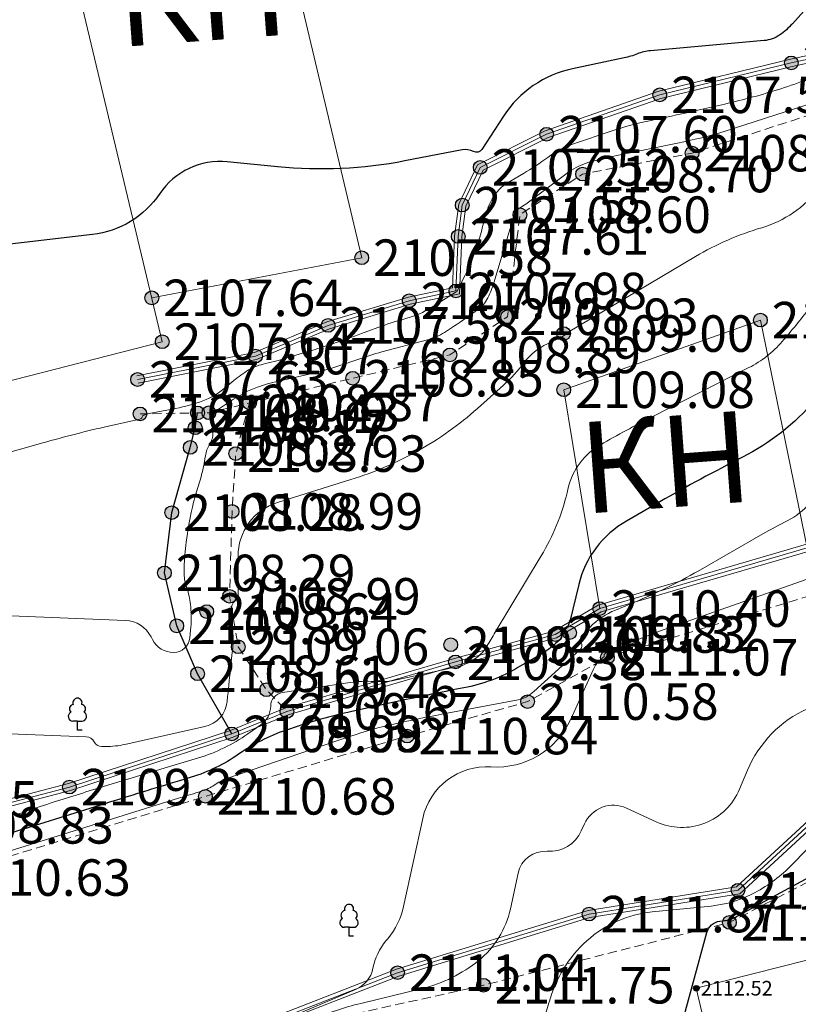
# Model space of a CAD drawing. Units: millimetres. Extents: x 3731 to 7365, y 2306 to 3468.
# Drawn here: x 4164 to 4181, y 2517 to 2538 of the extents above; entities that cross this region are included whole.
import ezdxf
from ezdxf.enums import TextEntityAlignment as Align

# ---------------------------------------------------------------- set-up
doc = ezdxf.new("R2010")
doc.units = ezdxf.units.MM
doc.header["$MEASUREMENT"] = 0
doc.linetypes.add('M5_001', pattern=[1.5, 1, -0.5])
for name, color, linetype in [('Eg.0', 7, 'Continuous'), ('Eg.03_Здания и строения', 7, 'Continuous'), ('Eg.12_Рельеф', 7, 'Continuous'), ('Eg.13_Растительность', 7, 'Continuous'), ('Eg.14_Ограждения', 7, 'Continuous'), ('Eg.Горизонтали', 7, 'Continuous'), ('Eg.Дополнительные отметки', 7, 'Continuous'), ('Eg.Отметки высоты поверхности', 7, 'Continuous'), ('Eg.Структурные линии', 7, 'Continuous')]:
    doc.layers.add(name, color=color, linetype=linetype)
doc.styles.add('d431.shx', font='d431.shx')
doc.linetypes.add('g_472', pattern='A,0,-8,[25,GUGK_2005.shx,S=0.8,R=0,X=0,Y=-0.4],0', length=8)
doc.linetypes.add('g_473', pattern='A,0,-7.5,[25,GUGK_2005.shx,S=0.8,R=0,X=0,Y=-0.4],-0.5,[25,GUGK_2005.shx,S=0.8,R=0,X=0,Y=-0.4],0', length=8)

# ---------------------------------------------------------------- blocks, each defined once
blk = doc.blocks.new('g_367_1')
at = {"color": 0, "flags": 128}
for points in [[(0, 0.99), (-0.51, 0.99)], [(0, 0.99), (0.51, 0.99)], [(0, 0), (0, 0.99)], [(0.5, 0), (0, 0)]]:
    blk.add_lwpolyline(points, dxfattribs=at)
at = {"color": 0}
for centre, start, end in [((0, 3), 90, 202.242), ((0, 3), 337.758, 90), ((-0.39, 2.32), 97.9407, 227.8197), ((0.39, 2.32), 312.1804, 82.0594), ((-0.51, 1.49), 115.6346, 270), ((0.51, 1.49), 270, 64.3654)]:
    blk.add_arc(centre, 0.5, start, end, dxfattribs=at)
blk = doc.blocks.new('altitude_mark')
at = {"linetype": 'ByBlock', "lineweight": -2}
blk.add_hatch(color=0, dxfattribs=at).paths.add_polyline_path([(-0.3, 0, 1), (0.3, 0, 1)])
at = {"color": 0, "linetype": 'ByBlock', "lineweight": -2}
blk.add_circle((0, 0), 0.3, dxfattribs=at)
at = {"color": 0, "linetype": 'ByBlock', "lineweight": 15, "flags": 12}
blk.add_attdef('number', text='', height=1.6, dxfattribs=at).set_placement((-0.5, 0), align=Align.MIDDLE_RIGHT)
blk.add_attdef('z', text='', height=1.6, dxfattribs=at).set_placement((0.5, 0), align=Align.MIDDLE_LEFT)

msp = doc.modelspace()

# ---------------------------------------------------------------- linework, layer by layer
at = {"layer": 'Eg.03_Здания и строения', "color": 7, "linetype": 'Continuous', "lineweight": 20, "ltscale": 0.2}
for points in [[(4144.731, 2542.215, 2105.909), (4148.205, 2526.595, 2108.12), (4167.068, 2531.425, 2107.641), (4163.649, 2545.764, 2106.275), (4144.731, 2542.215, 2105.909)], [(4164.128, 2543.769, 2106.581), (4168.714, 2544.757, 2106.325), (4168.915, 2543.911, 2106.569), (4169.205, 2542.685, 2107.174), (4171.44, 2533.267, 2107.58), (4166.839, 2532.387, 2107.639)], [(4175.87, 2530.371, 2109.083), (4180.179, 2531.899, 2109.259), (4181.208, 2526.907, 2110.716), (4176.656, 2525.576, 2110.396), (4175.87, 2530.371, 2109.083)], [(4182.985, 2518.323, 2112.871), (4184.142, 2512.574, 2113.646), (4180.165, 2511.349, 2113.011), (4178.774, 2517.253, 2112.517), (4182.985, 2518.323, 2112.871)]]:
    msp.add_polyline3d(points, dxfattribs=at)
at = {"layer": 'Eg.12_Рельеф', "color": 7, "linetype": 'M5_001', "lineweight": 20, "ltscale": 0.2, "flags": 128}
for points in [[(4185.392, 2543.864), (4186.47, 2541.922), (4187.009, 2539.253), (4186.993, 2538.902), (4186.955, 2538.066), (4186.01, 2537.783), (4185.069, 2537.5), (4181.834, 2536.583), (4178.681, 2535.559), (4176.282, 2535.1), (4174.908, 2534.21), (4174.638, 2531.972), (4173.372, 2531.136), (4171.242, 2530.624), (4168.982, 2530.083), (4168.089, 2529.869), (4167.84, 2529.864), (4166.58, 2529.842)], [(4168.982, 2530.083), (4168.678, 2528.972), (4168.597, 2527.705), (4168.544, 2525.844), (4168.732, 2524.739), (4169.352, 2523.795), (4169.799, 2523.321)], [(4147.709, 2516.227), (4151.789, 2517.017), (4156.425, 2518.277), (4162.192, 2519.679), (4168.014, 2521.459), (4172.434, 2522.78), (4175.075, 2523.535), (4176.827, 2524.506), (4181.705, 2525.989), (4183.16, 2526.259), (4184.481, 2525.423), (4185.532, 2523.94), (4185.936, 2522.591), (4186.287, 2520.111), (4186.395, 2518.547), (4187.527, 2514.987), (4187.825, 2511.861), (4188.21, 2510.814), (4188.576, 2508.562), (4189.25, 2506.135), (4189.654, 2504.41), (4190.562, 2500.974), (4190.75, 2497.482), (4192.024, 2493.376), (4196.362, 2487.877), (4196.565, 2487.619), (4199.314, 2483.143), (4199.318, 2483.135), (4201.672, 2478.613), (4202.858, 2476.209)], [(4170.867, 2509.375), (4169.394, 2514.008), (4168.962, 2515.943), (4170.364, 2516.482), (4174.11, 2517.318), (4179.501, 2518.694), (4181.845, 2519.907), (4182.923, 2521.39)]]:
    msp.add_lwpolyline(points, dxfattribs=at)
at = {"layer": 'Eg.14_Ограждения', "color": 7, "linetype": 'g_473', "lineweight": 20, "ltscale": 0.2, "flags": 128}
for points in [[(4166.526, 2530.597), (4169.113, 2531.109), (4170.703, 2531.783), (4172.482, 2532.323), (4173.506, 2532.538), (4173.556, 2533.733), (4173.644, 2534.419), (4174.038, 2535.246), (4175.494, 2535.974), (4177.973, 2536.837), (4180.857, 2537.538), (4182.851, 2537.969), (4185.277, 2538.482), (4185.693, 2538.722), (4185.966, 2539.224), (4185.632, 2539.884), (4185.315, 2540.659), (4185.147, 2542.053), (4184.23, 2543.158)], [(4182.492, 2521.983), (4179.689, 2519.4), (4176.424, 2518.878), (4172.227, 2517.594), (4167.581, 2515.786), (4170.185, 2509.802)]]:
    msp.add_lwpolyline(points, dxfattribs=at)
at = {"layer": 'Eg.14_Ограждения', "color": 7, "linetype": 'g_472', "lineweight": 20, "ltscale": 0.2, "flags": 128}
msp.add_lwpolyline([(4204.123, 2475.538), (4202.721, 2477.176), (4201.224, 2480.079), (4199.318, 2483.135), (4199.314, 2483.143), (4196.362, 2487.877), (4195.006, 2490.051), (4191.749, 2495.751), (4190.64, 2501.218), (4189.21, 2507.343), (4187.661, 2514.754), (4186.321, 2521.229), (4185.458, 2525.708), (4185.162, 2527.943), (4182.689, 2527.272), (4181.208, 2526.907), (4176.656, 2525.576), (4175.681, 2525.007), (4173.494, 2524.406), (4169.799, 2523.321), (4168.591, 2522.828), (4168.591, 2522.828), (4168.591, 2522.828), (4168.591, 2522.828), (4168.591, 2522.828), (4168.591, 2522.828), (4165.033, 2521.661), (4161.82, 2520.823), (4159.68, 2520.343), (4159.237, 2520.191), (4154.467, 2518.951), (4150.288, 2518.015), (4147.831, 2517.279)], dxfattribs=at)
at = {"layer": 'Eg.14_Ограждения', "color": 7, "linetype": 'Continuous', "lineweight": 20, "ltscale": 0.2}
for points in [[(4166.51, 2530.675, 2107.633), (4169.09, 2531.186, 2107.762), (4170.676, 2531.859, 2107.575), (4172.462, 2532.4, 2107.69), (4173.429, 2532.604, 2107.983), (4173.477, 2533.739, 2107.612), (4173.567, 2534.442, 2107.554), (4173.978, 2535.305, 2107.519), (4175.462, 2536.048, 2107.604), (4177.951, 2536.914, 2107.577), (4180.839, 2537.616, 2107.542), (4182.835, 2538.048, 2107.942), (4185.248, 2538.557, 2108.068), (4185.634, 2538.78, 2108.278), (4185.876, 2539.225, 2107.989), (4185.559, 2539.851, 2107.623), (4185.237, 2540.638, 2107.473), (4185.07, 2542.02, 2107.562), (4184.169, 2543.107, 2107.449)], [(4166.541, 2530.519, 2107.633), (4169.137, 2531.032, 2107.762), (4170.731, 2531.708, 2107.575), (4172.502, 2532.245, 2107.69), (4173.584, 2532.473, 2107.983), (4173.636, 2533.726, 2107.612), (4173.722, 2534.397, 2107.554), (4174.099, 2535.187, 2107.519), (4175.525, 2535.9, 2107.604), (4177.996, 2536.76, 2107.577), (4180.875, 2537.46, 2107.542), (4182.868, 2537.891, 2107.942), (4185.306, 2538.406, 2108.068), (4185.753, 2538.664, 2108.278), (4186.057, 2539.222, 2107.989), (4185.705, 2539.917, 2107.623), (4185.393, 2540.679, 2107.473), (4185.223, 2542.086, 2107.562), (4184.292, 2543.209, 2107.449)], [(4204.184, 2475.59, 2118.762), (4202.788, 2477.221, 2118.628), (4201.293, 2480.119, 2118.437), (4199.388, 2483.175, 2117.811), (4199.384, 2483.183, 2117.81), (4196.43, 2487.919, 2117.206), (4195.075, 2490.092, 2117.238), (4191.825, 2495.779, 2116.899), (4190.718, 2501.235, 2116.96), (4189.289, 2507.361, 2115.822), (4187.739, 2514.77, 2114.442), (4186.4, 2521.245, 2112.856), (4185.537, 2525.72, 2111.697), (4185.23, 2528.044, 2111.07), (4182.669, 2527.349, 2110.797), (4181.187, 2526.985, 2110.716), (4176.625, 2525.65, 2110.396), (4175.65, 2525.081, 2109.831), (4173.472, 2524.483, 2109.382), (4169.773, 2523.397, 2109.67), (4168.564, 2522.903, 2108.983), (4165.01, 2521.738, 2109.216), (4161.801, 2520.901, 2108.826)], [(4204.062, 2475.486, 2118.762), (4202.654, 2477.131, 2118.628), (4201.154, 2480.04, 2118.437), (4199.249, 2483.095, 2117.811), (4199.245, 2483.104, 2117.81), (4196.294, 2487.835, 2117.206), (4194.938, 2490.01, 2117.238), (4191.673, 2495.722, 2116.899), (4190.561, 2501.201, 2116.96), (4189.132, 2507.326, 2115.822), (4187.582, 2514.738, 2114.442), (4186.243, 2521.213, 2112.856), (4185.379, 2525.695, 2111.697), (4185.095, 2527.842, 2111.07), (4182.709, 2527.194, 2110.797), (4181.228, 2526.83, 2110.716), (4176.688, 2525.502, 2110.396), (4175.713, 2524.932, 2109.831), (4173.516, 2524.329, 2109.382), (4169.826, 2523.245, 2109.67), (4168.619, 2522.753, 2108.983), (4165.055, 2521.584, 2109.216), (4161.839, 2520.745, 2108.826)], [(4182.438, 2522.042, 2111.773), (4179.652, 2519.475, 2111.593), (4176.406, 2518.956, 2111.872), (4172.201, 2517.67, 2111.04), (4167.475, 2515.831, 2110.734), (4170.112, 2509.77, 2111.239)], [(4182.546, 2521.924, 2111.773), (4179.725, 2519.325, 2111.593), (4176.442, 2518.8, 2111.872), (4172.253, 2517.518, 2111.04), (4167.688, 2515.742, 2110.734), (4170.259, 2509.834, 2111.239)]]:
    msp.add_polyline3d(points, dxfattribs=at)
at = {"layer": 'Eg.Горизонтали', "color": 6, "linetype": 'Continuous', "lineweight": 30, "ltscale": 0.2, "flags": 128}
for points, elevation in [([(4334.937, 2676.587, 0), (4335.833, 2676.382)], 2077.5), ([(4105.649, 2537.068, 0.000001), (4105.175, 2536.959)], 2107.5), ([(4181.568, 2539.167), (4180.88, 2538.396, -0.05836), (4180.602, 2538.15), (4180.602, 2538.15, -0.130564), (4180.262, 2538.026), (4177.772, 2537.803, 0.072256), (4177.482, 2537.734), (4177.482, 2537.734, -0.042625), (4177.196, 2537.647), (4176.063, 2537.409, 0.199462), (4174.546, 2536.368), (4174.075, 2535.642, -0.389455), (4173.888, 2535.594), (4173.888, 2535.594, 0.172052), (4173.644, 2535.631), (4172.386, 2535.387, -0.072674), (4169.595, 2535.259), (4168.494, 2535.369, 0.276211), (4167.014, 2534.673), (4167.014, 2534.673, -0.219202), (4165.536, 2533.772), (4160.475, 2533.184, -0.439486)], 2107.5), ([(4181.375, 2530.139, -0.097247), (4179.785, 2528.893), (4179.785, 2528.893, 0.012482), (4177.974, 2527.914), (4177.243, 2527.495, 0.206102), (4176.196, 2526.1), (4176.001, 2525.293, -0.157033), (4175.882, 2525.099), (4175.827, 2525.052, 0.356286), (4175.814, 2524.98), (4175.814, 2524.98, -0.350077), (4175.802, 2524.907), (4175.691, 2524.807, -0.051516), (4175.375, 2524.576), (4174.865, 2524.28, -0.085128), (4173.677, 2523.837), (4173.677, 2523.837, 0.007169), (4172.417, 2523.58), (4171.222, 2523.318, 0.028756), (4169.879, 2522.942), (4169.77, 2522.905, 0.069761), (4168.741, 2522.382), (4168.741, 2522.382, -0.079045), (4167.704, 2521.879), (4167.444, 2521.801, 0.002298), (4165.809, 2521.298), (4164.167, 2520.785, 0.00761), (4162.761, 2520.322)], 2110), ([(4178.376, 2516.168), (4179.007, 2518.475, -0.143203), (4179.11, 2518.643), (4179.11, 2518.643, -0.160197), (4179.289, 2518.723), (4179.35, 2518.729, 0.099296), (4179.659, 2518.823), (4181.251, 2519.684, 0.075607)], 2112.5)]:
    msp.add_lwpolyline(points, format="xyb", dxfattribs=dict(at, elevation=elevation))
at = {"layer": 'Eg.Горизонтали', "color": 42, "linetype": 'Continuous', "lineweight": 20, "ltscale": 0.2, "flags": 128}
for points, elevation in [([(4149.583, 2498.882, -0.000001), (4150.429, 2499.53)], 2111.5), ([(4181.818, 2537.431, -0.029094), (4180.629, 2536.972), (4180.629, 2536.972, -0.021487), (4179.398, 2536.635), (4178.677, 2536.471, -0.00533), (4177.785, 2536.277), (4177.785, 2536.277, 0.030465), (4176.906, 2536.039), (4176.083, 2535.762, 0.079167), (4175.519, 2535.467), (4175.519, 2535.467, -0.028252), (4174.983, 2535.112), (4174.647, 2534.916, 0.139241), (4174.303, 2534.558), (4174.281, 2534.517, 0.065301), (4174.134, 2534.125), (4174.134, 2534.125, -0.015411), (4174.026, 2533.718), (4173.981, 2533.567, -0.045148), (4173.708, 2532.886), (4173.532, 2532.541, -0.122043), (4173.515, 2532.521), (4173.515, 2532.521, -0.01351), (4173.492, 2532.506), (4172.958, 2532.171, -0.075475), (4172.431, 2531.942), (4172.431, 2531.942, 0.02435), (4171.877, 2531.766), (4171.517, 2531.632, -0.015825), (4170.237, 2531.201), (4169.824, 2531.076, -0.016662), (4169.333, 2530.946), (4169.281, 2530.934, 0.088864), (4168.917, 2530.779), (4168.917, 2530.779, 0.027758), (4168.594, 2530.54), (4168.421, 2530.396, -0.094562), (4167.885, 2530.101), (4167.885, 2530.101, -0.031386), (4167.283, 2529.946), (4166.818, 2529.857, 0.032302), (4166.695, 2529.825), (4166.668, 2529.816, 0.23876), (4166.624, 2529.772), (4166.624, 2529.772, -0.264148), (4166.579, 2529.731), (4165.888, 2529.575, 0.013251), (4164.448, 2529.208), (4160.76, 2528.164, -0.041412)], 2108), ([(4181.405, 2536.683), (4179.385, 2536.035, -0.021487), (4178.823, 2535.881), (4178.823, 2535.881, -0.005328), (4178.253, 2535.757), (4176.823, 2535.463, 0.030462), (4176.362, 2535.339), (4176.362, 2535.339, 0.07917), (4175.944, 2535.12), (4175.034, 2534.44, -0.028251), (4174.897, 2534.35), (4174.864, 2534.33, 0.139239), (4174.805, 2534.269), (4174.801, 2534.262, 0.065302), (4174.776, 2534.196), (4174.776, 2534.196, -0.015413), (4174.758, 2534.127), (4174.337, 2532.716, -0.04515), (4174.205, 2532.388), (4174.205, 2532.388, -0.121997), (4173.979, 2532.127), (4173.597, 2531.857, -0.013556), (4173.256, 2531.63), (4173.256, 2531.63, -0.075473), (4172.885, 2531.469), (4171.881, 2531.203, 0.024353), (4171.355, 2531.036), (4171.355, 2531.036, -0.015828), (4170.831, 2530.86), (4170.829, 2530.859, -0.016661), (4170.291, 2530.716), (4169.49, 2530.532, 0.088866), (4168.628, 2530.164), (4168.301, 2529.949, 0.160756), (4168.201, 2529.823), (4168.201, 2529.823, 0.092377), (4168.173, 2529.659), (4168.177, 2529.427, -0.145649), (4168.106, 2529.175), (4168.106, 2529.175, 0.10488), (4168.014, 2528.925), (4168.004, 2528.858, -0.036655), (4167.917, 2528.463), (4167.819, 2528.136, 0.038204), (4167.619, 2527.221), (4167.593, 2527.03, 0.028534), (4167.548, 2526.48), (4167.546, 2526.391, 0.092532), (4167.605, 2526.028), (4167.605, 2526.028, -0.062425), (4167.686, 2525.666), (4167.692, 2525.603, -0.04976), (4167.69, 2525.105), (4167.672, 2524.934, -0.382848), (4167.317, 2524.612), (4167.317, 2524.612, -0.284766), (4166.85, 2524.898), (4166.821, 2524.956, 0.272599), (4166.261, 2525.317), (4160.336, 2525.555, 0.186487)], 2108.5), ([(4163.723, 2522.83), (4165.403, 2522.763, -0.272598), (4165.572, 2522.654), (4165.572, 2522.654, 0.284767), (4165.741, 2522.551), (4165.832, 2522.551, 0.053693), (4166.244, 2522.597), (4168.004, 2522.99, 0.322878), (4168.489, 2523.536), (4168.501, 2523.649, -0.001038), (4168.571, 2524.32), (4168.596, 2524.555, -0.001109), (4168.618, 2524.755), (4168.618, 2524.755, 0.044524), (4168.622, 2524.954), (4168.581, 2525.559, -0.236137), (4168.654, 2525.734), (4168.654, 2525.734, 0.220252), (4168.734, 2525.908), (4168.728, 2526.716, -0.330141), (4169.594, 2527.901), (4171.203, 2528.403, 0.051536), (4172.674, 2529.034), (4172.674, 2529.034, 0.055707), (4173.976, 2529.962), (4174.548, 2530.475, 0.048471), (4175.001, 2530.968), (4175.001, 2530.968, -0.121903), (4175.509, 2531.38), (4175.824, 2531.529, 0.078138), (4175.897, 2531.578), (4175.897, 2531.578, -0.053611), (4175.969, 2531.632), (4178.756, 2533.291, -0.062905), (4180.208, 2533.925), (4180.208, 2533.925, 0.158668), (4181.462, 2534.783)], 2109), ([(4163.895, 2521.067, -0.007608), (4165.037, 2521.443), (4165.037, 2521.443, -0.002299), (4166.185, 2521.796), (4167.862, 2522.303, 0.079044), (4168.943, 2522.827), (4169.228, 2523.026, 0.243139), (4169.444, 2523.436), (4169.444, 2523.436, -0.369614), (4169.703, 2523.734), (4171.19, 2523.955, -0.052054), (4171.716, 2523.977), (4171.716, 2523.977, 0.069253), (4172.238, 2524.018), (4173.288, 2524.248, -0.007172), (4173.529, 2524.297), (4173.529, 2524.297, 0.085131), (4173.757, 2524.382), (4173.917, 2524.475, 0.12556), (4174.162, 2524.715), (4174.162, 2524.715, 0.000838), (4174.345, 2525.018), (4175.376, 2526.734, 0.076113), (4175.942, 2528.115), (4175.969, 2528.225, -0.206102), (4176.676, 2529.168), (4176.676, 2529.168, -0.012482), (4177.805, 2529.778), (4179.929, 2530.858, 0.097248), (4180.658, 2531.429), (4180.658, 2531.429, 0.014209), (4181.255, 2532.161)], 2109.5), ([(4181.258, 2527.882, -0.097248), (4180.778, 2527.506), (4180.778, 2527.506, 0.012483), (4180.232, 2527.211), (4178.814, 2526.398, -0.032597), (4177.408, 2525.71), (4177.003, 2525.543, 0.10248), (4176.441, 2525.163), (4176.271, 2524.989, 0.331653), (4176.249, 2524.826), (4176.249, 2524.826, -0.350099), (4176.223, 2524.668), (4175.215, 2523.761, -0.051518), (4175.054, 2523.644), (4175.054, 2523.644, -0.085123), (4174.87, 2523.576), (4173.195, 2523.259, 0.007166), (4172.173, 2523.05), (4172.173, 2523.05, 0.028758), (4171.169, 2522.769), (4168.486, 2521.848, 0.06976), (4168.209, 2521.707), (4168.209, 2521.707, -0.079046), (4167.93, 2521.572), (4167.86, 2521.551, 0.002299), (4167.42, 2521.416), (4162.607, 2519.911, 0.007609)], 2110.5), ([(4168.56, 2516.064), (4171.303, 2517.224, 0.248378), (4171.686, 2517.693), (4171.686, 2517.693, -0.12512), (4171.972, 2518.292), (4172.011, 2518.339, 0.120463), (4172.355, 2519.042), (4172.778, 2520.976, -0.370838), (4174.278, 2522.104), (4174.278, 2522.104, 0.312257), (4176.023, 2523.152), (4176.52, 2524.25, -0.103642), (4176.667, 2524.45), (4176.752, 2524.526, 0.350098), (4176.755, 2524.546), (4176.755, 2524.546, -0.331659), (4176.758, 2524.566), (4176.779, 2524.588, -0.102474), (4176.849, 2524.635), (4177.256, 2524.803, -0.012825), (4178.16, 2525.147), (4181.201, 2526.219, 0.006034)], 2111), ([(4170.362, 2516.571, -0.040391), (4171.419, 2516.92), (4172.767, 2517.248, 0.111419), (4174, 2517.859), (4174, 2517.859, 0.169876), (4174.698, 2518.993), (4174.868, 2519.773, -0.370839), (4175.508, 2520.255), (4175.508, 2520.255, 0.312258), (4176.253, 2520.701), (4176.323, 2520.856, -0.415948), (4177.245, 2521.201), (4177.895, 2520.902, 0.424443), (4179.723, 2521.615), (4179.897, 2522.03, -0.190448), (4181.212, 2523.379)], 2111.5), ([(4174.721, 2515.538, 0.134054), (4175.544, 2516.932), (4175.548, 2516.947, -0.143204), (4176.376, 2518.293), (4176.376, 2518.293, -0.160199), (4177.806, 2518.926), (4179.1, 2519.055, 0.099299), (4180.062, 2519.35), (4180.062, 2519.35, 0.075606), (4180.871, 2519.961), (4182.159, 2521.28, 0.048249)], 2112)]:
    msp.add_lwpolyline(points, format="xyb", dxfattribs=dict(at, elevation=elevation))
at = {"layer": 'Eg.Горизонтали', "color": 42, "linetype": 'Continuous', "lineweight": 20, "ltscale": 0.2, "elevation": 2108, "flags": 128}
msp.add_lwpolyline([(4166.635, 2529.805), (4166.673, 2529.819)], dxfattribs=at)
at = {"layer": 'Eg.Структурные линии', "linetype": 'Continuous', "lineweight": -3}
msp.add_polyline3d([(4168.591, 2522.828, 2108.983), (4168.591, 2522.828, 2109.095), (4168.591, 2522.828, 2108.983), (4167.843, 2524.146, 2108.614), (4167.385, 2525.197, 2108.358), (4167.115, 2526.357, 2108.293), (4167.277, 2527.678, 2108.281), (4167.681, 2529.107, 2108.268), (4167.789, 2529.539, 2108.168), (4167.84, 2529.864, 2108.087)], dxfattribs=at)

# ---------------------------------------------------------------- block references
at = {"layer": 'Eg.13_Растительность', "linetype": 'Continuous', "xscale": 0.2000000029802322, "yscale": 0.2000000029802322, "zscale": 0.2000000029802322}
for p in [(4165.209, 2522.911, 2076.14), (4171.163, 2518.391, 2076.14)]:
    msp.add_blockref('g_367_1', p, dxfattribs=at)
at = {"layer": 'Eg.Дополнительные отметки', "color": 7, "linetype": 'Continuous', "lineweight": -3}
ref = msp.add_blockref('altitude_mark', (4178.774, 2517.253, 2112.517), dxfattribs=dict(at, xscale=0.2000000029802322, yscale=0.2000000029802322, zscale=0.2000000029802322))
ref.add_attrib('z', '2112.52', dxfattribs={"layer": '0', "color": 7, "linetype": 'ByBlock', "lineweight": 15, "ltscale": 0.2, "height": 0.32, "style": 'd431.shx', "flags": 12}).set_placement((4178.874, 2517.253), align=Align.MIDDLE_LEFT)
at = {"layer": 'Eg.Отметки высоты поверхности', "color": 7, "linetype": 'Continuous', "lineweight": -3}
ref = msp.add_blockref('altitude_mark', (4180.857, 2537.538, 2107.542), dxfattribs=dict(at, xscale=0.5, yscale=0.5, zscale=0.5))
ref.add_attrib('z', '2107.54', dxfattribs={"layer": '0', "color": 7, "linetype": 'ByBlock', "lineweight": 15, "ltscale": 0.2, "height": 0.8, "style": 'd431.shx', "flags": 12}).set_placement((4181.107, 2537.538, -3161.313), align=Align.MIDDLE_LEFT)
ref = msp.add_blockref('altitude_mark', (4177.973, 2536.837, 2107.577), dxfattribs=dict(at, xscale=0.5, yscale=0.5, zscale=0.5))
ref.add_attrib('z', '2107.58', dxfattribs={"layer": '0', "color": 7, "linetype": 'ByBlock', "lineweight": 15, "ltscale": 0.2, "height": 0.8, "style": 'd431.shx', "width": 1, "flags": 12}).set_placement((4178.223, 2536.837, -3161.365), align=Align.MIDDLE_LEFT)
ref = msp.add_blockref('altitude_mark', (4175.494, 2535.974, 2107.604), dxfattribs=dict(at, xscale=0.5, yscale=0.5, zscale=0.5))
ref.add_attrib('z', '2107.60', dxfattribs={"layer": '0', "color": 7, "linetype": 'ByBlock', "lineweight": 15, "ltscale": 0.2, "height": 0.8, "style": 'd431.shx', "width": 1, "flags": 12}).set_placement((4175.744, 2535.974, -3161.405), align=Align.MIDDLE_LEFT)
ref = msp.add_blockref('altitude_mark', (4178.681, 2535.559, 2108.733), dxfattribs=dict(at, xscale=0.5, yscale=0.5, zscale=0.5))
ref.add_attrib('z', '2108.73', dxfattribs={"layer": '0', "color": 7, "linetype": 'ByBlock', "lineweight": 15, "ltscale": 0.2, "height": 0.8, "style": 'd431.shx', "width": 1, "flags": 12}).set_placement((4178.931, 2535.559, -3163.1), align=Align.MIDDLE_LEFT)
ref = msp.add_blockref('altitude_mark', (4174.038, 2535.246, 2107.519), dxfattribs=dict(at, xscale=0.5, yscale=0.5, zscale=0.5))
ref.add_attrib('z', '2107.52', dxfattribs={"layer": '0', "color": 7, "linetype": 'ByBlock', "lineweight": 15, "ltscale": 0.2, "height": 0.8, "style": 'd431.shx', "width": 1, "flags": 12}).set_placement((4174.288, 2535.246, -3161.278), align=Align.MIDDLE_LEFT)
ref = msp.add_blockref('altitude_mark', (4176.282, 2535.1, 2108.704), dxfattribs=dict(at, xscale=0.5, yscale=0.5, zscale=0.5))
ref.add_attrib('z', '2108.70', dxfattribs={"layer": '0', "color": 7, "linetype": 'ByBlock', "lineweight": 15, "ltscale": 0.2, "height": 0.8, "style": 'd431.shx', "width": 1, "flags": 12}).set_placement((4176.532, 2535.1, -3163.056), align=Align.MIDDLE_LEFT)
ref = msp.add_blockref('altitude_mark', (4173.644, 2534.419, 2107.554), dxfattribs=dict(at, xscale=0.5, yscale=0.5, zscale=0.5))
ref.add_attrib('z', '2107.55', dxfattribs={"layer": '0', "color": 7, "linetype": 'ByBlock', "lineweight": 15, "ltscale": 0.2, "height": 0.8, "style": 'd431.shx', "width": 1, "flags": 12}).set_placement((4173.894, 2534.419, -3161.332), align=Align.MIDDLE_LEFT)
ref = msp.add_blockref('altitude_mark', (4174.908, 2534.21, 2108.602), dxfattribs=dict(at, xscale=0.5, yscale=0.5, zscale=0.5))
ref.add_attrib('z', '2108.60', dxfattribs={"layer": '0', "color": 7, "linetype": 'ByBlock', "lineweight": 15, "ltscale": 0.2, "height": 0.8, "style": 'd431.shx', "width": 1, "flags": 12}).set_placement((4175.158, 2534.21, -3162.904), align=Align.MIDDLE_LEFT)
ref = msp.add_blockref('altitude_mark', (4173.556, 2533.733, 2107.612), dxfattribs=dict(at, xscale=0.5, yscale=0.5, zscale=0.5))
ref.add_attrib('z', '2107.61', dxfattribs={"layer": '0', "color": 7, "linetype": 'ByBlock', "lineweight": 15, "ltscale": 0.2, "height": 0.8, "style": 'd431.shx', "flags": 12}).set_placement((4173.806, 2533.733, -3161.418), align=Align.MIDDLE_LEFT)
ref = msp.add_blockref('altitude_mark', (4171.44, 2533.267, 2107.58), dxfattribs=dict(at, xscale=0.5, yscale=0.5, zscale=0.5))
ref.add_attrib('z', '2107.58', dxfattribs={"layer": '0', "color": 7, "linetype": 'ByBlock', "lineweight": 15, "ltscale": 0.2, "height": 0.8, "style": 'd431.shx', "width": 1, "flags": 12}).set_placement((4171.69, 2533.267, -3161.37), align=Align.MIDDLE_LEFT)
ref = msp.add_blockref('altitude_mark', (4173.506, 2532.538, 2107.983), dxfattribs=dict(at, xscale=0.5, yscale=0.5, zscale=0.5))
ref.add_attrib('z', '2107.98', dxfattribs={"layer": '0', "color": 7, "linetype": 'ByBlock', "lineweight": 15, "ltscale": 0.2, "height": 0.8, "style": 'd431.shx', "width": 1, "flags": 12}).set_placement((4173.756, 2532.538, -3161.975), align=Align.MIDDLE_LEFT)
ref = msp.add_blockref('altitude_mark', (4166.839, 2532.387, 2107.639), dxfattribs=dict(at, xscale=0.5, yscale=0.5, zscale=0.5))
ref.add_attrib('z', '2107.64', dxfattribs={"layer": '0', "color": 7, "linetype": 'ByBlock', "lineweight": 15, "ltscale": 0.2, "height": 0.8, "style": 'd431.shx', "width": 1, "flags": 12}).set_placement((4167.089, 2532.387, -3161.458), align=Align.MIDDLE_LEFT)
ref = msp.add_blockref('altitude_mark', (4172.482, 2532.323, 2107.69), dxfattribs=dict(at, xscale=0.5, yscale=0.5, zscale=0.5))
ref.add_attrib('z', '2107.69', dxfattribs={"layer": '0', "color": 7, "linetype": 'ByBlock', "lineweight": 15, "ltscale": 0.2, "height": 0.8, "style": 'd431.shx', "width": 1, "flags": 12}).set_placement((4172.732, 2532.323, -3161.535), align=Align.MIDDLE_LEFT)
ref = msp.add_blockref('altitude_mark', (4174.638, 2531.972, 2108.929), dxfattribs=dict(at, xscale=0.5, yscale=0.5, zscale=0.5))
ref.add_attrib('z', '2108.93', dxfattribs={"layer": '0', "color": 7, "linetype": 'ByBlock', "lineweight": 15, "ltscale": 0.2, "height": 0.8, "style": 'd431.shx', "width": 1, "flags": 12}).set_placement((4174.888, 2531.972, -3163.394), align=Align.MIDDLE_LEFT)
ref = msp.add_blockref('altitude_mark', (4180.179, 2531.899, 2109.259), dxfattribs=dict(at, xscale=0.5, yscale=0.5, zscale=0.5))
ref.add_attrib('z', '2109.26', dxfattribs={"layer": '0', "color": 7, "linetype": 'ByBlock', "lineweight": 15, "ltscale": 0.2, "height": 0.8, "style": 'd431.shx', "flags": 12}).set_placement((4180.429, 2531.899, -3163.888), align=Align.MIDDLE_LEFT)
ref = msp.add_blockref('altitude_mark', (4170.703, 2531.783, 2107.575), dxfattribs=dict(at, xscale=0.5, yscale=0.5, zscale=0.5))
ref.add_attrib('z', '2107.58', dxfattribs={"layer": '0', "color": 7, "linetype": 'ByBlock', "lineweight": 15, "ltscale": 0.2, "height": 0.8, "style": 'd431.shx', "width": 1, "flags": 12}).set_placement((4170.953, 2531.783, -3161.363), align=Align.MIDDLE_LEFT)
ref = msp.add_blockref('altitude_mark', (4175.864, 2531.604, 2108.996), dxfattribs=dict(at, xscale=0.5, yscale=0.5, zscale=0.5))
ref.add_attrib('z', '2109.00', dxfattribs={"layer": '0', "color": 7, "linetype": 'ByBlock', "lineweight": 15, "ltscale": 0.2, "height": 0.8, "style": 'd431.shx', "width": 1, "flags": 12}).set_placement((4176.114, 2531.604, -3163.494), align=Align.MIDDLE_LEFT)
ref = msp.add_blockref('altitude_mark', (4167.068, 2531.425, 2107.641), dxfattribs=dict(at, xscale=0.5, yscale=0.5, zscale=0.5))
ref.add_attrib('z', '2107.64', dxfattribs={"layer": '0', "color": 7, "linetype": 'ByBlock', "lineweight": 15, "ltscale": 0.2, "height": 0.8, "style": 'd431.shx', "width": 1, "flags": 12}).set_placement((4167.318, 2531.425, -3161.461), align=Align.MIDDLE_LEFT)
ref = msp.add_blockref('altitude_mark', (4169.113, 2531.109, 2107.762), dxfattribs=dict(at, xscale=0.5, yscale=0.5, zscale=0.5))
ref.add_attrib('z', '2107.76', dxfattribs={"layer": '0', "color": 7, "linetype": 'ByBlock', "lineweight": 15, "ltscale": 0.2, "height": 0.8, "style": 'd431.shx', "width": 1, "flags": 12}).set_placement((4169.363, 2531.109, -3161.643), align=Align.MIDDLE_LEFT)
ref = msp.add_blockref('altitude_mark', (4173.372, 2531.136, 2108.889), dxfattribs=dict(at, xscale=0.5, yscale=0.5, zscale=0.5))
ref.add_attrib('z', '2108.89', dxfattribs={"layer": '0', "color": 7, "linetype": 'ByBlock', "lineweight": 15, "ltscale": 0.2, "height": 0.8, "style": 'd431.shx', "width": 1, "flags": 12}).set_placement((4173.622, 2531.136, -3163.334), align=Align.MIDDLE_LEFT)
ref = msp.add_blockref('altitude_mark', (4166.526, 2530.597, 2107.633), dxfattribs=dict(at, xscale=0.5, yscale=0.5, zscale=0.5))
ref.add_attrib('z', '2107.63', dxfattribs={"layer": '0', "color": 7, "linetype": 'ByBlock', "lineweight": 15, "ltscale": 0.2, "height": 0.8, "style": 'd431.shx', "width": 1, "flags": 12}).set_placement((4166.776, 2530.597, -3161.45), align=Align.MIDDLE_LEFT)
ref = msp.add_blockref('altitude_mark', (4171.242, 2530.624, 2108.846), dxfattribs=dict(at, xscale=0.5, yscale=0.5, zscale=0.5))
ref.add_attrib('z', '2108.85', dxfattribs={"layer": '0', "color": 7, "linetype": 'ByBlock', "lineweight": 15, "ltscale": 0.2, "height": 0.8, "style": 'd431.shx', "width": 1, "flags": 12}).set_placement((4171.492, 2530.624, -3163.269), align=Align.MIDDLE_LEFT)
ref = msp.add_blockref('altitude_mark', (4175.87, 2530.371, 2109.083), dxfattribs=dict(at, xscale=0.5, yscale=0.5, zscale=0.5))
ref.add_attrib('z', '2109.08', dxfattribs={"layer": '0', "color": 7, "linetype": 'ByBlock', "lineweight": 15, "ltscale": 0.2, "height": 0.8, "style": 'd431.shx', "width": 1, "flags": 12}).set_placement((4176.12, 2530.371, -3163.624), align=Align.MIDDLE_LEFT)
ref = msp.add_blockref('altitude_mark', (4168.982, 2530.083, 2108.869), dxfattribs=dict(at, xscale=0.5, yscale=0.5, zscale=0.5))
ref.add_attrib('z', '2108.87', dxfattribs={"layer": '0', "color": 7, "linetype": 'ByBlock', "lineweight": 15, "ltscale": 0.2, "height": 0.8, "style": 'd431.shx', "width": 1, "flags": 12}).set_placement((4169.232, 2530.083, -3163.303), align=Align.MIDDLE_LEFT)
ref = msp.add_blockref('altitude_mark', (4166.58, 2529.842, 2107.986), dxfattribs=dict(at, xscale=0.5, yscale=0.5, zscale=0.5))
ref.add_attrib('z', '2107.99', dxfattribs={"layer": '0', "color": 7, "linetype": 'ByBlock', "lineweight": 15, "ltscale": 0.2, "height": 0.8, "style": 'd431.shx', "width": 1, "flags": 12}).set_placement((4166.83, 2529.842, -3161.979), align=Align.MIDDLE_LEFT)
ref = msp.add_blockref('altitude_mark', (4167.84, 2529.864, 2108.087), dxfattribs=dict(at, xscale=0.5, yscale=0.5, zscale=0.5))
ref.add_attrib('z', '2108.09', dxfattribs={"layer": '0', "color": 7, "linetype": 'ByBlock', "lineweight": 15, "ltscale": 0.2, "height": 0.8, "style": 'd431.shx', "width": 1, "flags": 12}).set_placement((4168.09, 2529.864, -3162.13), align=Align.MIDDLE_LEFT)
ref = msp.add_blockref('altitude_mark', (4168.089, 2529.869, 2108.431), dxfattribs=dict(at, xscale=0.5, yscale=0.5, zscale=0.5))
ref.add_attrib('z', '2108.43', dxfattribs={"layer": '0', "color": 7, "linetype": 'ByBlock', "lineweight": 15, "ltscale": 0.2, "height": 0.8, "style": 'd431.shx', "flags": 12}).set_placement((4168.339, 2529.869, -3162.646), align=Align.MIDDLE_LEFT)
ref = msp.add_blockref('altitude_mark', (4167.789, 2529.539, 2108.168), dxfattribs=dict(at, xscale=0.5, yscale=0.5, zscale=0.5))
ref.add_attrib('z', '2108.17', dxfattribs={"layer": '0', "color": 7, "linetype": 'ByBlock', "lineweight": 15, "ltscale": 0.2, "height": 0.8, "style": 'd431.shx', "flags": 12}).set_placement((4168.039, 2529.539, -3162.252), align=Align.MIDDLE_LEFT)
ref = msp.add_blockref('altitude_mark', (4167.681, 2529.107, 2108.268), dxfattribs=dict(at, xscale=0.5, yscale=0.5, zscale=0.5))
ref.add_attrib('z', '2108.27', dxfattribs={"layer": '0', "color": 7, "linetype": 'ByBlock', "lineweight": 15, "ltscale": 0.2, "height": 0.8, "style": 'd431.shx', "flags": 12}).set_placement((4167.931, 2529.107, -3162.401), align=Align.MIDDLE_LEFT)
ref = msp.add_blockref('altitude_mark', (4168.678, 2528.972, 2108.925), dxfattribs=dict(at, xscale=0.5, yscale=0.5, zscale=0.5))
ref.add_attrib('z', '2108.93', dxfattribs={"layer": '0', "color": 7, "linetype": 'ByBlock', "lineweight": 15, "ltscale": 0.2, "height": 0.8, "style": 'd431.shx', "width": 1, "flags": 12}).set_placement((4168.928, 2528.972, -3163.388), align=Align.MIDDLE_LEFT)
ref = msp.add_blockref('altitude_mark', (4167.277, 2527.678, 2108.281), dxfattribs=dict(at, xscale=0.5, yscale=0.5, zscale=0.5))
ref.add_attrib('z', '2108.28', dxfattribs={"layer": '0', "color": 7, "linetype": 'ByBlock', "lineweight": 15, "ltscale": 0.2, "height": 0.8, "style": 'd431.shx', "width": 1, "flags": 12}).set_placement((4167.527, 2527.678, -3162.421), align=Align.MIDDLE_LEFT)
ref = msp.add_blockref('altitude_mark', (4168.597, 2527.705, 2108.992), dxfattribs=dict(at, xscale=0.5, yscale=0.5, zscale=0.5))
ref.add_attrib('z', '2108.99', dxfattribs={"layer": '0', "color": 7, "linetype": 'ByBlock', "lineweight": 15, "ltscale": 0.2, "height": 0.8, "style": 'd431.shx', "width": 1, "flags": 12}).set_placement((4168.847, 2527.705, -3163.488), align=Align.MIDDLE_LEFT)
ref = msp.add_blockref('altitude_mark', (4167.115, 2526.357, 2108.293), dxfattribs=dict(at, xscale=0.5, yscale=0.5, zscale=0.5))
ref.add_attrib('z', '2108.29', dxfattribs={"layer": '0', "color": 7, "linetype": 'ByBlock', "lineweight": 15, "ltscale": 0.2, "height": 0.8, "style": 'd431.shx', "flags": 12}).set_placement((4167.365, 2526.357, -3162.439), align=Align.MIDDLE_LEFT)
ref = msp.add_blockref('altitude_mark', (4168.544, 2525.844, 2108.988), dxfattribs=dict(at, xscale=0.5, yscale=0.5, zscale=0.5))
ref.add_attrib('z', '2108.99', dxfattribs={"layer": '0', "color": 7, "linetype": 'ByBlock', "lineweight": 15, "ltscale": 0.2, "height": 0.8, "style": 'd431.shx', "width": 1, "flags": 12}).set_placement((4168.794, 2525.844, -3163.481), align=Align.MIDDLE_LEFT)
ref = msp.add_blockref('altitude_mark', (4176.656, 2525.576, 2110.396), dxfattribs=dict(at, xscale=0.5, yscale=0.5, zscale=0.5))
ref.add_attrib('z', '2110.40', dxfattribs={"layer": '0', "color": 7, "linetype": 'ByBlock', "lineweight": 15, "ltscale": 0.2, "height": 0.8, "style": 'd431.shx', "width": 1, "flags": 12}).set_placement((4176.906, 2525.576, -3165.594), align=Align.MIDDLE_LEFT)
ref = msp.add_blockref('altitude_mark', (4168.043, 2525.509, 2108.641), dxfattribs=dict(at, xscale=0.5, yscale=0.5, zscale=0.5))
ref.add_attrib('z', '2108.64', dxfattribs={"layer": '0', "color": 7, "linetype": 'ByBlock', "lineweight": 15, "ltscale": 0.2, "height": 0.8, "style": 'd431.shx', "width": 1, "flags": 12}).set_placement((4168.293, 2525.509, -3162.961), align=Align.MIDDLE_LEFT)
ref = msp.add_blockref('altitude_mark', (4167.385, 2525.197, 2108.358), dxfattribs=dict(at, xscale=0.5, yscale=0.5, zscale=0.5))
ref.add_attrib('z', '2108.36', dxfattribs={"layer": '0', "color": 7, "linetype": 'ByBlock', "lineweight": 15, "ltscale": 0.2, "height": 0.8, "style": 'd431.shx', "width": 1, "flags": 12}).set_placement((4167.635, 2525.197, -3162.536), align=Align.MIDDLE_LEFT)
ref = msp.add_blockref('altitude_mark', (4175.681, 2525.007, 2109.831), dxfattribs=dict(at, xscale=0.5, yscale=0.5, zscale=0.5))
ref.add_attrib('z', '2109.83', dxfattribs={"layer": '0', "color": 7, "linetype": 'ByBlock', "lineweight": 15, "ltscale": 0.2, "height": 0.8, "style": 'd431.shx', "width": 1, "flags": 12}).set_placement((4175.931, 2525.007, -3164.747), align=Align.MIDDLE_LEFT)
ref = msp.add_blockref('altitude_mark', (4175.997, 2525.047, 2110.316), dxfattribs=dict(at, xscale=0.5, yscale=0.5, zscale=0.5))
ref.add_attrib('z', '2110.32', dxfattribs={"layer": '0', "color": 7, "linetype": 'ByBlock', "lineweight": 15, "ltscale": 0.2, "height": 0.8, "style": 'd431.shx', "width": 1, "flags": 12}).set_placement((4176.247, 2525.047, -3165.474), align=Align.MIDDLE_LEFT)
ref = msp.add_blockref('altitude_mark', (4168.732, 2524.739, 2109.063), dxfattribs=dict(at, xscale=0.5, yscale=0.5, zscale=0.5))
ref.add_attrib('z', '2109.06', dxfattribs={"layer": '0', "color": 7, "linetype": 'ByBlock', "lineweight": 15, "ltscale": 0.2, "height": 0.8, "style": 'd431.shx', "width": 1, "flags": 12}).set_placement((4168.982, 2524.739, -3163.595), align=Align.MIDDLE_LEFT)
ref = msp.add_blockref('altitude_mark', (4173.391, 2524.782, 2109.3), dxfattribs=dict(at, xscale=0.5, yscale=0.5, zscale=0.5))
ref.add_attrib('z', '2109.30', dxfattribs={"layer": '0', "color": 7, "linetype": 'ByBlock', "lineweight": 15, "ltscale": 0.2, "height": 0.8, "style": 'd431.shx', "width": 1, "flags": 12}).set_placement((4173.641, 2524.782, -3163.95), align=Align.MIDDLE_LEFT)
ref = msp.add_blockref('altitude_mark', (4176.827, 2524.506, 2111.071), dxfattribs=dict(at, xscale=0.5, yscale=0.5, zscale=0.5))
ref.add_attrib('z', '2111.07', dxfattribs={"layer": '0', "color": 7, "linetype": 'ByBlock', "lineweight": 15, "ltscale": 0.2, "height": 0.8, "style": 'd431.shx', "width": 1, "flags": 12}).set_placement((4177.077, 2524.506, -3166.607), align=Align.MIDDLE_LEFT)
ref = msp.add_blockref('altitude_mark', (4173.494, 2524.406, 2109.382), dxfattribs=dict(at, xscale=0.5, yscale=0.5, zscale=0.5))
ref.add_attrib('z', '2109.38', dxfattribs={"layer": '0', "color": 7, "linetype": 'ByBlock', "lineweight": 15, "ltscale": 0.2, "height": 0.8, "style": 'd431.shx', "width": 1, "flags": 12}).set_placement((4173.744, 2524.406, -3164.072), align=Align.MIDDLE_LEFT)
ref = msp.add_blockref('altitude_mark', (4167.843, 2524.146, 2108.614), dxfattribs=dict(at, xscale=0.5, yscale=0.5, zscale=0.5))
ref.add_attrib('z', '2108.61', dxfattribs={"layer": '0', "color": 7, "linetype": 'ByBlock', "lineweight": 15, "ltscale": 0.2, "height": 0.8, "style": 'd431.shx', "flags": 12}).set_placement((4168.093, 2524.146, -3162.921), align=Align.MIDDLE_LEFT)
ref = msp.add_blockref('altitude_mark', (4169.352, 2523.795, 2109.455), dxfattribs=dict(at, xscale=0.5, yscale=0.5, zscale=0.5))
ref.add_attrib('z', '2109.46', dxfattribs={"layer": '0', "color": 7, "linetype": 'ByBlock', "lineweight": 15, "ltscale": 0.2, "height": 0.8, "style": 'd431.shx', "width": 1, "flags": 12}).set_placement((4169.602, 2523.795, -3164.182), align=Align.MIDDLE_LEFT)
ref = msp.add_blockref('altitude_mark', (4175.075, 2523.535, 2110.581), dxfattribs=dict(at, xscale=0.5, yscale=0.5, zscale=0.5))
ref.add_attrib('z', '2110.58', dxfattribs={"layer": '0', "color": 7, "linetype": 'ByBlock', "lineweight": 15, "ltscale": 0.2, "height": 0.8, "style": 'd431.shx', "width": 1, "flags": 12}).set_placement((4175.325, 2523.535, -3165.872), align=Align.MIDDLE_LEFT)
ref = msp.add_blockref('altitude_mark', (4169.799, 2523.321, 2109.67), dxfattribs=dict(at, xscale=0.5, yscale=0.5, zscale=0.5))
ref.add_attrib('z', '2109.67', dxfattribs={"layer": '0', "color": 7, "linetype": 'ByBlock', "lineweight": 15, "ltscale": 0.2, "height": 0.8, "style": 'd431.shx', "width": 1, "flags": 12}).set_placement((4170.049, 2523.321, -3164.506), align=Align.MIDDLE_LEFT)
ref = msp.add_blockref('altitude_mark', (4168.591, 2522.828, 2109.095), dxfattribs=dict(at, xscale=0.5, yscale=0.5, zscale=0.5))
ref.add_attrib('z', '2109.09', dxfattribs={"layer": '0', "color": 7, "linetype": 'ByBlock', "lineweight": 15, "ltscale": 0.2, "height": 0.8, "style": 'd431.shx', "flags": 12}).set_placement((4168.841, 2522.828, -3163.642), align=Align.MIDDLE_LEFT)
ref = msp.add_blockref('altitude_mark', (4168.591, 2522.828, 2108.983), dxfattribs=dict(at, xscale=0.5, yscale=0.5, zscale=0.5))
ref.add_attrib('z', '2108.98', dxfattribs={"layer": '0', "color": 7, "linetype": 'ByBlock', "lineweight": 15, "ltscale": 0.2, "height": 0.8, "style": 'd431.shx', "flags": 12}).set_placement((4168.841, 2522.828, -3163.474), align=Align.MIDDLE_LEFT)
ref = msp.add_blockref('altitude_mark', (4172.434, 2522.78, 2110.843), dxfattribs=dict(at, xscale=0.5, yscale=0.5, zscale=0.5))
ref.add_attrib('z', '2110.84', dxfattribs={"layer": '0', "color": 7, "linetype": 'ByBlock', "lineweight": 15, "ltscale": 0.2, "height": 0.8, "style": 'd431.shx', "flags": 12}).set_placement((4172.684, 2522.78, -3166.264), align=Align.MIDDLE_LEFT)
ref = msp.add_blockref('altitude_mark', (4165.033, 2521.661, 2109.216), dxfattribs=dict(at, xscale=0.5, yscale=0.5, zscale=0.5))
ref.add_attrib('z', '2109.22', dxfattribs={"layer": '0', "color": 7, "linetype": 'ByBlock', "lineweight": 15, "ltscale": 0.2, "height": 0.8, "style": 'd431.shx', "flags": 12}).set_placement((4165.283, 2521.661, -3163.823), align=Align.MIDDLE_LEFT)
ref = msp.add_blockref('altitude_mark', (4168.014, 2521.459, 2110.684), dxfattribs=dict(at, xscale=0.5, yscale=0.5, zscale=0.5))
ref.add_attrib('z', '2110.68', dxfattribs={"layer": '0', "color": 7, "linetype": 'ByBlock', "lineweight": 15, "ltscale": 0.2, "height": 0.8, "style": 'd431.shx', "width": 1, "flags": 12}).set_placement((4168.264, 2521.459, -3166.026), align=Align.MIDDLE_LEFT)
ref = msp.add_blockref('altitude_mark', (4160.15, 2521.394, 2108.747), dxfattribs=dict(at, xscale=0.5, yscale=0.5, zscale=0.5))
ref.add_attrib('z', '2108.75', dxfattribs={"layer": '0', "color": 7, "linetype": 'ByBlock', "lineweight": 15, "ltscale": 0.2, "height": 0.8, "style": 'd431.shx', "width": 1, "flags": 12}).set_placement((4160.4, 2521.394, -3163.12), align=Align.MIDDLE_LEFT)
ref = msp.add_blockref('altitude_mark', (4161.82, 2520.823, 2108.826), dxfattribs=dict(at, xscale=0.5, yscale=0.5, zscale=0.5))
ref.add_attrib('z', '2108.83', dxfattribs={"layer": '0', "color": 7, "linetype": 'ByBlock', "lineweight": 15, "ltscale": 0.2, "height": 0.8, "style": 'd431.shx', "flags": 12}).set_placement((4162.07, 2520.823, -3163.239), align=Align.MIDDLE_LEFT)
ref = msp.add_blockref('altitude_mark', (4162.192, 2519.679, 2110.633), dxfattribs=dict(at, xscale=0.5, yscale=0.5, zscale=0.5))
ref.add_attrib('z', '2110.63', dxfattribs={"layer": '0', "color": 7, "linetype": 'ByBlock', "lineweight": 15, "ltscale": 0.2, "height": 0.8, "style": 'd431.shx', "width": 1, "flags": 12}).set_placement((4162.442, 2519.679, -3165.949), align=Align.MIDDLE_LEFT)
ref = msp.add_blockref('altitude_mark', (4179.689, 2519.4, 2111.593), dxfattribs=dict(at, xscale=0.5, yscale=0.5, zscale=0.5))
ref.add_attrib('z', '2111.59', dxfattribs={"layer": '0', "color": 7, "linetype": 'ByBlock', "lineweight": 15, "ltscale": 0.2, "height": 0.8, "style": 'd431.shx', "flags": 12}).set_placement((4179.939, 2519.4, -3167.39), align=Align.MIDDLE_LEFT)
ref = msp.add_blockref('altitude_mark', (4176.424, 2518.878, 2111.872), dxfattribs=dict(at, xscale=0.5, yscale=0.5, zscale=0.5))
ref.add_attrib('z', '2111.87', dxfattribs={"layer": '0', "color": 7, "linetype": 'ByBlock', "lineweight": 15, "ltscale": 0.2, "height": 0.8, "style": 'd431.shx', "flags": 12}).set_placement((4176.674, 2518.878, -3167.808), align=Align.MIDDLE_LEFT)
ref = msp.add_blockref('altitude_mark', (4179.501, 2518.694, 2112.571), dxfattribs=dict(at, xscale=0.5, yscale=0.5, zscale=0.5))
ref.add_attrib('z', '2112.57', dxfattribs={"layer": '0', "color": 7, "linetype": 'ByBlock', "lineweight": 15, "ltscale": 0.2, "height": 0.8, "style": 'd431.shx', "width": 1, "flags": 12}).set_placement((4179.751, 2518.694, -3168.857), align=Align.MIDDLE_LEFT)
ref = msp.add_blockref('altitude_mark', (4172.227, 2517.594, 2111.04), dxfattribs=dict(at, xscale=0.5, yscale=0.5, zscale=0.5))
ref.add_attrib('z', '2111.04', dxfattribs={"layer": '0', "color": 7, "linetype": 'ByBlock', "lineweight": 15, "ltscale": 0.2, "height": 0.8, "style": 'd431.shx', "width": 1, "flags": 12}).set_placement((4172.477, 2517.594, -3166.56), align=Align.MIDDLE_LEFT)
ref = msp.add_blockref('altitude_mark', (4174.11, 2517.318, 2111.747), dxfattribs=dict(at, xscale=0.5, yscale=0.5, zscale=0.5))
ref.add_attrib('z', '2111.75', dxfattribs={"layer": '0', "color": 7, "linetype": 'ByBlock', "lineweight": 15, "ltscale": 0.2, "height": 0.8, "style": 'd431.shx', "width": 1, "flags": 12}).set_placement((4174.36, 2517.318, -3167.62), align=Align.MIDDLE_LEFT)

# ---------------------------------------------------------------- texts
at = {"layer": 'Eg.0', "char_height": 2, "width": 0.88781, "attachment_point": 1, "rotation": 4.2468}
for insert in [(4165.981, 2539.878), (4176.151, 2529.646)]:
    msp.add_mtext('\\FP131.ttf;КН', dxfattribs=dict(at, insert=insert))

doc.saveas('drawing.dxf')
